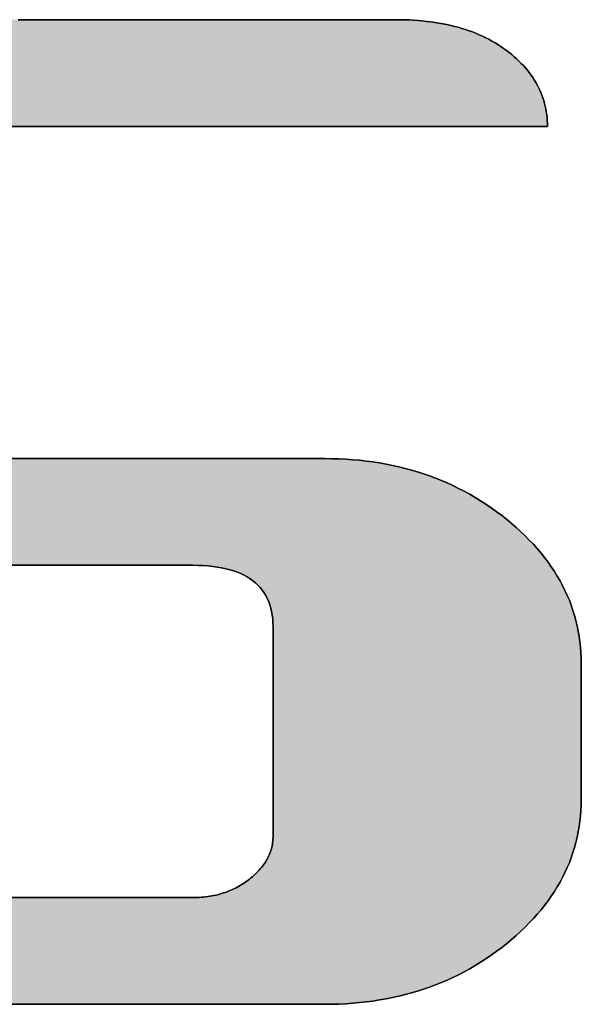
# Model space of a CAD drawing. Extents: x 81 to 1617, y 6 to 1139.
# Drawn here: x 1441 to 1450, y 1018 to 1034 of the extents above; entities that cross this region are included whole.
import ezdxf

# ---------------------------------------------------------------- set-up
doc = ezdxf.new("R2010")
doc.units = 0
doc.layers.get('0').update_dxf_attribs({"linetype": 'CONTINUOUS'})
doc.layers.add('1', color=7, linetype='CONTINUOUS')
doc.layers.add('2', color=134, linetype='CONTINUOUS')

# ---------------------------------------------------------------- blocks, each defined once
blk = doc.blocks.new('*G19')
at = {"layer": '2', "color": 134, "linetype": 'CONTINUOUS'}
for points in [[(1441.244, 1020.188), (1441.735, 1020.188), (1442.196, 1020.188), (1442.621, 1020.188), (1443.006, 1020.188), (1443.346, 1020.188), (1443.635, 1020.188), (1443.869, 1020.188), (1444.042, 1020.188), (1444.15, 1020.188), (1444.187, 1020.188), (1444.222, 1020.189), (1444.257, 1020.19), (1444.291, 1020.191), (1444.326, 1020.194), (1444.359, 1020.197), (1444.393, 1020.2), (1444.426, 1020.205), (1444.459, 1020.21), (1444.492, 1020.215), (1444.524, 1020.222), (1444.556, 1020.229), (1444.587, 1020.236), (1444.618, 1020.245), (1444.649, 1020.253), (1444.68, 1020.263), (1444.71, 1020.273), (1444.74, 1020.284), (1444.769, 1020.296), (1444.799, 1020.308), (1444.827, 1020.321), (1444.856, 1020.334), (1444.884, 1020.348), (1444.912, 1020.363), (1444.939, 1020.379), (1444.966, 1020.395), (1444.993, 1020.412), (1445.019, 1020.429), (1445.045, 1020.447), (1445.071, 1020.466), (1445.096, 1020.485), (1445.121, 1020.505), (1445.145, 1020.525), (1445.169, 1020.545), (1445.191, 1020.566), (1445.212, 1020.587), (1445.233, 1020.608), (1445.253, 1020.629), (1445.272, 1020.65), (1445.29, 1020.672), (1445.308, 1020.694), (1445.324, 1020.716), (1445.34, 1020.738), (1445.355, 1020.761), (1445.369, 1020.784), (1445.382, 1020.807), (1445.394, 1020.83), (1445.405, 1020.853), (1445.416, 1020.877), (1445.426, 1020.901), (1445.435, 1020.925), (1445.443, 1020.95), (1445.45, 1020.974), (1445.456, 1020.999), (1445.462, 1021.024), (1445.467, 1021.049), (1445.47, 1021.075), (1445.473, 1021.101), (1445.476, 1021.127), (1445.477, 1021.153), (1445.477, 1021.179), (1445.477, 1021.19), (1445.477, 1021.222), (1445.477, 1021.274), (1445.477, 1021.343), (1445.477, 1021.429), (1445.477, 1021.529), (1445.477, 1021.643), (1445.477, 1021.769), (1445.477, 1021.906), (1445.477, 1022.052), (1445.477, 1022.205), (1445.477, 1022.363), (1445.477, 1022.527), (1445.477, 1022.693), (1445.477, 1022.861), (1445.477, 1023.029), (1445.477, 1023.196), (1445.477, 1023.359), (1445.477, 1023.518), (1445.477, 1023.671), (1445.477, 1023.817), (1445.477, 1023.953), (1445.477, 1024.079), (1445.477, 1024.193), (1445.477, 1024.294), (1445.477, 1024.38), (1445.477, 1024.449), (1445.477, 1024.5), (1445.477, 1024.532), (1445.477, 1024.543), (1445.476, 1024.608), (1445.472, 1024.671), (1445.464, 1024.731), (1445.454, 1024.789), (1445.441, 1024.845), (1445.426, 1024.899), (1445.407, 1024.951), (1445.385, 1025), (1445.361, 1025.047), (1445.334, 1025.093), (1445.304, 1025.135), (1445.271, 1025.176), (1445.235, 1025.215), (1445.196, 1025.251), (1445.154, 1025.285), (1445.11, 1025.317), (1445.063, 1025.347), (1445.012, 1025.374), (1444.959, 1025.4), (1444.903, 1025.423), (1444.845, 1025.444), (1444.783, 1025.463), (1444.718, 1025.479), (1444.651, 1025.494), (1444.581, 1025.506), (1444.508, 1025.516), (1444.432, 1025.524), (1444.353, 1025.529), (1444.271, 1025.532), (1444.187, 1025.533), (1444.162, 1025.533), (1444.088, 1025.533), (1443.969, 1025.533), (1443.809, 1025.533), (1443.611, 1025.533), (1443.378, 1025.533), (1443.115, 1025.533), (1442.823, 1025.533), (1442.508, 1025.533), (1442.171, 1025.533), (1441.818, 1025.533), (1441.45, 1025.533), (1441.072, 1025.533)], [(1441.378, 1034.309), (1441.929, 1034.309), (1442.48, 1034.309), (1443.026, 1034.309), (1443.562, 1034.309), (1444.083, 1034.309), (1444.585, 1034.309), (1445.062, 1034.309), (1445.51, 1034.309), (1445.924, 1034.309), (1446.298, 1034.309), (1446.628, 1034.309), (1446.909, 1034.309), (1447.136, 1034.309), (1447.305, 1034.309), (1447.409, 1034.309), (1447.445, 1034.309), (1447.52, 1034.308), (1447.593, 1034.307), (1447.666, 1034.304), (1447.737, 1034.3), (1447.808, 1034.295), (1447.877, 1034.289), (1447.945, 1034.282), (1448.012, 1034.274), (1448.079, 1034.265), (1448.144, 1034.254), (1448.208, 1034.243), (1448.271, 1034.23), (1448.333, 1034.216), (1448.394, 1034.202), (1448.454, 1034.186), (1448.513, 1034.169), (1448.571, 1034.151), (1448.628, 1034.131), (1448.684, 1034.111), (1448.739, 1034.09), (1448.793, 1034.067), (1448.845, 1034.043), (1448.897, 1034.019), (1448.948, 1033.993), (1448.997, 1033.966), (1449.046, 1033.938), (1449.093, 1033.908), (1449.14, 1033.878), (1449.185, 1033.847), (1449.23, 1033.814), (1449.273, 1033.781), (1449.315, 1033.747), (1449.355, 1033.712), (1449.394, 1033.677), (1449.431, 1033.642), (1449.467, 1033.606), (1449.502, 1033.57), (1449.535, 1033.533), (1449.566, 1033.495), (1449.596, 1033.457), (1449.625, 1033.419), (1449.652, 1033.38), (1449.678, 1033.341), (1449.702, 1033.301), (1449.725, 1033.26), (1449.746, 1033.219), (1449.766, 1033.178), (1449.784, 1033.136), (1449.801, 1033.093), (1449.816, 1033.051), (1449.83, 1033.007), (1449.843, 1032.963), (1449.854, 1032.919), (1449.863, 1032.874), (1449.871, 1032.828), (1449.878, 1032.782), (1449.883, 1032.735), (1449.887, 1032.688), (1449.889, 1032.641), (1449.89, 1032.593), (1449.852, 1032.593), (1449.744, 1032.593), (1449.57, 1032.593), (1449.335, 1032.593), (1449.044, 1032.593), (1448.702, 1032.593), (1448.314, 1032.593), (1447.886, 1032.593), (1447.423, 1032.593), (1446.929, 1032.593), (1446.409, 1032.593), (1445.869, 1032.593), (1445.314, 1032.593), (1444.749, 1032.593), (1444.179, 1032.593), (1443.609, 1032.593), (1443.044, 1032.593), (1442.489, 1032.593), (1441.949, 1032.593), (1441.43, 1032.593), (1440.936, 1032.593)], [(1441.229, 1027.249), (1441.61, 1027.249), (1441.998, 1027.249), (1442.39, 1027.249), (1442.781, 1027.249), (1443.169, 1027.249), (1443.551, 1027.249), (1443.921, 1027.249), (1444.278, 1027.249), (1444.617, 1027.249), (1444.935, 1027.249), (1445.229, 1027.249), (1445.496, 1027.249), (1445.73, 1027.249), (1445.93, 1027.249), (1446.092, 1027.249), (1446.211, 1027.249), (1446.286, 1027.249), (1446.311, 1027.249), (1446.425, 1027.248), (1446.537, 1027.244), (1446.649, 1027.239), (1446.759, 1027.231), (1446.868, 1027.222), (1446.976, 1027.21), (1447.083, 1027.196), (1447.189, 1027.179), (1447.294, 1027.161), (1447.397, 1027.14), (1447.5, 1027.118), (1447.601, 1027.093), (1447.701, 1027.066), (1447.8, 1027.036), (1447.898, 1027.005), (1447.995, 1026.971), (1448.09, 1026.936), (1448.185, 1026.898), (1448.278, 1026.858), (1448.37, 1026.816), (1448.461, 1026.771), (1448.551, 1026.725), (1448.64, 1026.676), (1448.728, 1026.625), (1448.814, 1026.572), (1448.9, 1026.517), (1448.984, 1026.46), (1449.067, 1026.401), (1449.149, 1026.339), (1449.23, 1026.275), (1449.308, 1026.21), (1449.385, 1026.144), (1449.458, 1026.077), (1449.529, 1026.009), (1449.597, 1025.94), (1449.663, 1025.871), (1449.726, 1025.801), (1449.786, 1025.729), (1449.843, 1025.657), (1449.898, 1025.584), (1449.95, 1025.511), (1450, 1025.436), (1450.047, 1025.361), (1450.091, 1025.284), (1450.132, 1025.207), (1450.171, 1025.129), (1450.207, 1025.05), (1450.241, 1024.971), (1450.271, 1024.89), (1450.299, 1024.809), (1450.325, 1024.727), (1450.348, 1024.644), (1450.368, 1024.56), (1450.385, 1024.475), (1450.4, 1024.39), (1450.412, 1024.304), (1450.421, 1024.217), (1450.428, 1024.129), (1450.432, 1024.04), (1450.433, 1023.95), (1450.433, 1023.943), (1450.433, 1023.922), (1450.433, 1023.889), (1450.433, 1023.844), (1450.433, 1023.789), (1450.433, 1023.723), (1450.433, 1023.649), (1450.433, 1023.568), (1450.433, 1023.479), (1450.433, 1023.385), (1450.433, 1023.286), (1450.433, 1023.183), (1450.433, 1023.077), (1450.433, 1022.969), (1450.433, 1022.86), (1450.433, 1022.751), (1450.433, 1022.644), (1450.433, 1022.538), (1450.433, 1022.435), (1450.433, 1022.336), (1450.433, 1022.241), (1450.433, 1022.153), (1450.433, 1022.071), (1450.433, 1021.997), (1450.433, 1021.932), (1450.433, 1021.876), (1450.433, 1021.831), (1450.433, 1021.798), (1450.433, 1021.778), (1450.433, 1021.77), (1450.432, 1021.681), (1450.428, 1021.592), (1450.421, 1021.504), (1450.412, 1021.417), (1450.4, 1021.331), (1450.385, 1021.245), (1450.368, 1021.161), (1450.348, 1021.077), (1450.325, 1020.994), (1450.299, 1020.912), (1450.271, 1020.831), (1450.241, 1020.75), (1450.207, 1020.671), (1450.171, 1020.592), (1450.132, 1020.514), (1450.091, 1020.437), (1450.047, 1020.361), (1450, 1020.285), (1449.95, 1020.211), (1449.898, 1020.137), (1449.843, 1020.064), (1449.786, 1019.992), (1449.726, 1019.921), (1449.663, 1019.851), (1449.597, 1019.781), (1449.529, 1019.712), (1449.458, 1019.645), (1449.385, 1019.578), (1449.308, 1019.512), (1449.23, 1019.446), (1449.149, 1019.382), (1449.067, 1019.321), (1448.984, 1019.261), (1448.9, 1019.203), (1448.814, 1019.148), (1448.728, 1019.095), (1448.64, 1019.044), (1448.551, 1018.995), (1448.461, 1018.949), (1448.37, 1018.905), (1448.278, 1018.862), (1448.185, 1018.822), (1448.09, 1018.784), (1447.995, 1018.749), (1447.898, 1018.715), (1447.8, 1018.684), (1447.701, 1018.655), (1447.601, 1018.628), (1447.5, 1018.603), (1447.397, 1018.58), (1447.294, 1018.56), (1447.189, 1018.542), (1447.083, 1018.525), (1446.976, 1018.511), (1446.868, 1018.499), (1446.759, 1018.49), (1446.649, 1018.482), (1446.537, 1018.477), (1446.425, 1018.474), (1446.311, 1018.473), (1446.267, 1018.473), (1446.139, 1018.473), (1445.933, 1018.473), (1445.654, 1018.473), (1445.31, 1018.473), (1444.906, 1018.473), (1444.447, 1018.473), (1443.941, 1018.473), (1443.392, 1018.473), (1442.807, 1018.473), (1442.193, 1018.473), (1441.554, 1018.473), (1440.897, 1018.473)]]:
    blk.add_lwpolyline(points, dxfattribs=at)
blk = doc.blocks.new('*G18')
blk.add_blockref('*G19', (0, 0))

msp = doc.modelspace()

# ---------------------------------------------------------------- hatches: boundary and pattern name
at = {"layer": '1', "linetype": 'CONTINUOUS'}
msp.add_hatch(color=7, dxfattribs=at).paths.add_polyline_path([(1437.182, 1030.883), (1437.182, 1031.019), (1437.182, 1031.144), (1437.182, 1031.257), (1437.182, 1031.357), (1437.182, 1031.441), (1437.182, 1031.51), (1437.182, 1031.561), (1437.182, 1031.593), (1437.182, 1031.603), (1437.182, 1031.63), (1437.183, 1031.656), (1437.185, 1031.681), (1437.188, 1031.707), (1437.192, 1031.732), (1437.197, 1031.757), (1437.202, 1031.782), (1437.208, 1031.807), (1437.215, 1031.831), (1437.223, 1031.855), (1437.232, 1031.879), (1437.242, 1031.903), (1437.252, 1031.927), (1437.263, 1031.95), (1437.276, 1031.973), (1437.289, 1031.996), (1437.303, 1032.018), (1437.317, 1032.041), (1437.333, 1032.063), (1437.349, 1032.085), (1437.367, 1032.107), (1437.385, 1032.128), (1437.404, 1032.15), (1437.424, 1032.171), (1437.444, 1032.192), (1437.466, 1032.212), (1437.488, 1032.233), (1437.512, 1032.253), (1437.536, 1032.273), (1437.561, 1032.293), (1437.586, 1032.313), (1437.612, 1032.332), (1437.638, 1032.35), (1437.665, 1032.368), (1437.692, 1032.385), (1437.719, 1032.401), (1437.746, 1032.417), (1437.774, 1032.432), (1437.802, 1032.446), (1437.831, 1032.46), (1437.86, 1032.473), (1437.889, 1032.485), (1437.918, 1032.497), (1437.948, 1032.508), (1437.978, 1032.518), (1438.009, 1032.528), (1438.04, 1032.536), (1438.071, 1032.545), (1438.102, 1032.552), (1438.134, 1032.559), (1438.166, 1032.566), (1438.198, 1032.571), (1438.231, 1032.576), (1438.264, 1032.581), (1438.297, 1032.584), (1438.331, 1032.587), (1438.365, 1032.59), (1438.399, 1032.591), (1438.434, 1032.592), (1438.469, 1032.593), (1438.506, 1032.593), (1438.614, 1032.593), (1438.788, 1032.593), (1439.024, 1032.593), (1439.315, 1032.593), (1439.656, 1032.593), (1440.044, 1032.593), (1440.472, 1032.593), (1440.936, 1032.593), (1441.43, 1032.593), (1441.949, 1032.593), (1442.489, 1032.593), (1443.044, 1032.593), (1443.609, 1032.593), (1444.179, 1032.593), (1444.749, 1032.593), (1445.314, 1032.593), (1445.869, 1032.593), (1446.409, 1032.593), (1446.929, 1032.593), (1447.423, 1032.593), (1447.886, 1032.593), (1448.314, 1032.593), (1448.702, 1032.593), (1449.044, 1032.593), (1449.335, 1032.593), (1449.57, 1032.593), (1449.744, 1032.593), (1449.852, 1032.593), (1449.89, 1032.593), (1449.889, 1032.641), (1449.887, 1032.688), (1449.883, 1032.735), (1449.878, 1032.782), (1449.871, 1032.828), (1449.863, 1032.874), (1449.854, 1032.919), (1449.843, 1032.963), (1449.83, 1033.007), (1449.816, 1033.051), (1449.801, 1033.093), (1449.784, 1033.136), (1449.766, 1033.178), (1449.746, 1033.219), (1449.725, 1033.26), (1449.702, 1033.301), (1449.678, 1033.341), (1449.652, 1033.38), (1449.625, 1033.419), (1449.596, 1033.457), (1449.566, 1033.495), (1449.535, 1033.533), (1449.502, 1033.57), (1449.467, 1033.606), (1449.431, 1033.642), (1449.394, 1033.677), (1449.355, 1033.712), (1449.315, 1033.747), (1449.273, 1033.781), (1449.23, 1033.814), (1449.185, 1033.847), (1449.14, 1033.878), (1449.093, 1033.908), (1449.046, 1033.938), (1448.997, 1033.966), (1448.948, 1033.993), (1448.897, 1034.019), (1448.845, 1034.043), (1448.793, 1034.067), (1448.739, 1034.09), (1448.684, 1034.111), (1448.628, 1034.131), (1448.571, 1034.151), (1448.513, 1034.169), (1448.454, 1034.186), (1448.394, 1034.202), (1448.333, 1034.216), (1448.271, 1034.23), (1448.208, 1034.243), (1448.144, 1034.254), (1448.079, 1034.265), (1448.012, 1034.274), (1447.945, 1034.282), (1447.877, 1034.289), (1447.808, 1034.295), (1447.737, 1034.3), (1447.666, 1034.304), (1447.593, 1034.307), (1447.52, 1034.308), (1447.445, 1034.309), (1447.409, 1034.309), (1447.305, 1034.309), (1447.136, 1034.309), (1446.909, 1034.309), (1446.628, 1034.309), (1446.298, 1034.309), (1445.924, 1034.309), (1445.51, 1034.309), (1445.062, 1034.309), (1444.585, 1034.309), (1444.083, 1034.309), (1443.562, 1034.309), (1443.026, 1034.309), (1442.48, 1034.309), (1441.929, 1034.309), (1441.378, 1034.309), (1440.832, 1034.309), (1440.296, 1034.309), (1439.774, 1034.309), (1439.273, 1034.309), (1438.795, 1034.309), (1438.348, 1034.309), (1437.934, 1034.309), (1437.56, 1034.309), (1437.229, 1034.309), (1436.948, 1034.309), (1436.721, 1034.309), (1436.553, 1034.309), (1436.448, 1034.309), (1436.412, 1034.309), (1436.299, 1034.308), (1436.186, 1034.305), (1436.075, 1034.299), (1435.965, 1034.292), (1435.856, 1034.282), (1435.748, 1034.27), (1435.641, 1034.256), (1435.536, 1034.24), (1435.431, 1034.221), (1435.328, 1034.201), (1435.225, 1034.178), (1435.124, 1034.153), (1435.024, 1034.126), (1434.925, 1034.097), (1434.827, 1034.066), (1434.73, 1034.032), (1434.635, 1033.997), (1434.54, 1033.959), (1434.446, 1033.919), (1434.354, 1033.877), (1434.263, 1033.832), (1434.173, 1033.786), (1434.084, 1033.737), (1433.996, 1033.686), (1433.909, 1033.633), (1433.823, 1033.578), (1433.738, 1033.521), (1433.655, 1033.462), (1433.573, 1033.4), (1433.491, 1033.336), (1433.412, 1033.271), (1433.336, 1033.204), (1433.263, 1033.137), (1433.192, 1033.069), (1433.124, 1033.001), (1433.059, 1032.931), (1432.996, 1032.86), (1432.936, 1032.789), (1432.878, 1032.717), (1432.824, 1032.644), (1432.772, 1032.57), (1432.722, 1032.496), (1432.676, 1032.42), (1432.632, 1032.344), (1432.591, 1032.267), (1432.552, 1032.189), (1432.516, 1032.11), (1432.483, 1032.03), (1432.452, 1031.95), (1432.424, 1031.868), (1432.399, 1031.786), (1432.376, 1031.703), (1432.356, 1031.619), (1432.339, 1031.535), (1432.324, 1031.449), (1432.312, 1031.363), (1432.303, 1031.275), (1432.296, 1031.187), (1432.292, 1031.098), (1432.291, 1031.009), (1432.291, 1031.002), (1432.291, 1030.981), (1432.291, 1030.948), (1432.291, 1030.903), (1432.291, 1030.847), (1432.291, 1030.782), (1432.291, 1030.708), (1432.291, 1030.627), (1432.291, 1030.538), (1432.291, 1030.444), (1432.291, 1030.345), (1432.291, 1030.242), (1432.291, 1030.136), (1432.291, 1030.029), (1432.291, 1029.92), (1432.291, 1029.811), (1432.291, 1029.704), (1432.291, 1029.598), (1432.291, 1029.495), (1432.291, 1029.396), (1432.291, 1029.302), (1432.291, 1029.213), (1432.291, 1029.132), (1432.291, 1029.058), (1432.291, 1028.993), (1432.291, 1028.937), (1432.291, 1028.892), (1432.291, 1028.859), (1432.291, 1028.838), (1432.291, 1028.831), (1432.292, 1028.741), (1432.296, 1028.652), (1432.303, 1028.564), (1432.312, 1028.477), (1432.324, 1028.39), (1432.339, 1028.305), (1432.356, 1028.22), (1432.376, 1028.136), (1432.399, 1028.053), (1432.424, 1027.971), (1432.452, 1027.89), (1432.483, 1027.809), (1432.516, 1027.73), (1432.552, 1027.651), (1432.591, 1027.573), (1432.632, 1027.496), (1432.676, 1027.42), (1432.722, 1027.345), (1432.772, 1027.27), (1432.824, 1027.196), (1432.878, 1027.124), (1432.936, 1027.052), (1432.996, 1026.98), (1433.059, 1026.91), (1433.124, 1026.841), (1433.192, 1026.772), (1433.263, 1026.704), (1433.336, 1026.637), (1433.412, 1026.571), (1433.491, 1026.506), (1433.573, 1026.442), (1433.655, 1026.38), (1433.738, 1026.321), (1433.823, 1026.263), (1433.909, 1026.208), (1433.996, 1026.155), (1434.084, 1026.104), (1434.173, 1026.055), (1434.263, 1026.009), (1434.354, 1025.965), (1434.446, 1025.923), (1434.54, 1025.883), (1434.635, 1025.845), (1434.73, 1025.809), (1434.827, 1025.776), (1434.925, 1025.745), (1435.024, 1025.715), (1435.124, 1025.688), (1435.225, 1025.664), (1435.328, 1025.641), (1435.431, 1025.621), (1435.536, 1025.602), (1435.641, 1025.586), (1435.748, 1025.572), (1435.856, 1025.56), (1435.965, 1025.551), (1436.075, 1025.543), (1436.186, 1025.538), (1436.299, 1025.535), (1436.412, 1025.533), (1436.438, 1025.533), (1436.511, 1025.533), (1436.63, 1025.533), (1436.79, 1025.533), (1436.988, 1025.533), (1437.221, 1025.533), (1437.485, 1025.533), (1437.776, 1025.533), (1438.092, 1025.533), (1438.428, 1025.533), (1438.781, 1025.533), (1439.149, 1025.533), (1439.527, 1025.533), (1439.911, 1025.533), (1440.3, 1025.533), (1440.688, 1025.533), (1441.072, 1025.533), (1441.45, 1025.533), (1441.818, 1025.533), (1442.171, 1025.533), (1442.508, 1025.533), (1442.823, 1025.533), (1443.115, 1025.533), (1443.378, 1025.533), (1443.611, 1025.533), (1443.809, 1025.533), (1443.969, 1025.533), (1444.088, 1025.533), (1444.162, 1025.533), (1444.187, 1025.533), (1444.271, 1025.532), (1444.353, 1025.529), (1444.432, 1025.524), (1444.508, 1025.516), (1444.581, 1025.506), (1444.651, 1025.494), (1444.718, 1025.479), (1444.783, 1025.463), (1444.845, 1025.444), (1444.903, 1025.423), (1444.959, 1025.4), (1445.012, 1025.374), (1445.063, 1025.347), (1445.11, 1025.317), (1445.154, 1025.285), (1445.196, 1025.251), (1445.235, 1025.215), (1445.271, 1025.176), (1445.304, 1025.135), (1445.334, 1025.093), (1445.361, 1025.047), (1445.385, 1025), (1445.407, 1024.951), (1445.426, 1024.899), (1445.441, 1024.845), (1445.454, 1024.789), (1445.464, 1024.731), (1445.472, 1024.671), (1445.476, 1024.608), (1445.477, 1024.543), (1445.477, 1024.532), (1445.477, 1024.5), (1445.477, 1024.449), (1445.477, 1024.38), (1445.477, 1024.294), (1445.477, 1024.193), (1445.477, 1024.079), (1445.477, 1023.953), (1445.477, 1023.817), (1445.477, 1023.671), (1445.477, 1023.518), (1445.477, 1023.359), (1445.477, 1023.196), (1445.477, 1023.029), (1445.477, 1022.861), (1445.477, 1022.693), (1445.477, 1022.527), (1445.477, 1022.363), (1445.477, 1022.205), (1445.477, 1022.052), (1445.477, 1021.906), (1445.477, 1021.769), (1445.477, 1021.643), (1445.477, 1021.529), (1445.477, 1021.429), (1445.477, 1021.343), (1445.477, 1021.274), (1445.477, 1021.222), (1445.477, 1021.19), (1445.477, 1021.179), (1445.477, 1021.153), (1445.476, 1021.127), (1445.473, 1021.101), (1445.47, 1021.075), (1445.467, 1021.049), (1445.462, 1021.024), (1445.456, 1020.999), (1445.45, 1020.974), (1445.443, 1020.95), (1445.435, 1020.925), (1445.426, 1020.901), (1445.416, 1020.877), (1445.405, 1020.853), (1445.394, 1020.83), (1445.382, 1020.807), (1445.369, 1020.784), (1445.355, 1020.761), (1445.34, 1020.738), (1445.324, 1020.716), (1445.308, 1020.694), (1445.29, 1020.672), (1445.272, 1020.65), (1445.253, 1020.629), (1445.233, 1020.608), (1445.212, 1020.587), (1445.191, 1020.566), (1445.169, 1020.545), (1445.145, 1020.525), (1445.121, 1020.505), (1445.096, 1020.485), (1445.071, 1020.466), (1445.045, 1020.447), (1445.019, 1020.429), (1444.993, 1020.412), (1444.966, 1020.395), (1444.939, 1020.379), (1444.912, 1020.363), (1444.884, 1020.348), (1444.856, 1020.334), (1444.827, 1020.321), (1444.799, 1020.308), (1444.769, 1020.296), (1444.74, 1020.284), (1444.71, 1020.273), (1444.68, 1020.263), (1444.649, 1020.253), (1444.618, 1020.245), (1444.587, 1020.236), (1444.556, 1020.229), (1444.524, 1020.222), (1444.492, 1020.215), (1444.459, 1020.21), (1444.426, 1020.205), (1444.393, 1020.2), (1444.359, 1020.197), (1444.326, 1020.194), (1444.291, 1020.191), (1444.257, 1020.19), (1444.222, 1020.189), (1444.187, 1020.188), (1444.15, 1020.188), (1444.042, 1020.188), (1443.869, 1020.188), (1443.635, 1020.188), (1443.346, 1020.188), (1443.006, 1020.188), (1442.621, 1020.188), (1442.196, 1020.188), (1441.735, 1020.188), (1441.244, 1020.188), (1440.728, 1020.188), (1440.191, 1020.188), (1439.639, 1020.188), (1439.078, 1020.188), (1438.511, 1020.188), (1437.944, 1020.188), (1437.383, 1020.188), (1436.831, 1020.188), (1436.294, 1020.188), (1435.778, 1020.188), (1435.287, 1020.188), (1434.826, 1020.188), (1434.401, 1020.188), (1434.016, 1020.188), (1433.676, 1020.188), (1433.387, 1020.188), (1433.153, 1020.188), (1432.98, 1020.188), (1432.872, 1020.188), (1432.835, 1020.188), (1432.835, 1020.183), (1432.835, 1020.167), (1432.834, 1020.14), (1432.833, 1020.105), (1432.832, 1020.061), (1432.831, 1020.01), (1432.83, 1019.952), (1432.828, 1019.887), (1432.827, 1019.818), (1432.825, 1019.744), (1432.823, 1019.666), (1432.822, 1019.584), (1432.82, 1019.501), (1432.818, 1019.416), (1432.816, 1019.331), (1432.814, 1019.245), (1432.812, 1019.16), (1432.81, 1019.077), (1432.808, 1018.995), (1432.807, 1018.917), (1432.805, 1018.843), (1432.803, 1018.774), (1432.802, 1018.709), (1432.801, 1018.651), (1432.8, 1018.6), (1432.799, 1018.556), (1432.798, 1018.521), (1432.797, 1018.494), (1432.797, 1018.478), (1432.797, 1018.473), (1432.841, 1018.473), (1432.969, 1018.473), (1433.175, 1018.473), (1433.453, 1018.473), (1433.798, 1018.473), (1434.202, 1018.473), (1434.661, 1018.473), (1435.167, 1018.473), (1435.716, 1018.473), (1436.3, 1018.473), (1436.915, 1018.473), (1437.554, 1018.473), (1438.21, 1018.473), (1438.879, 1018.473), (1439.554, 1018.473), (1440.229, 1018.473), (1440.897, 1018.473), (1441.554, 1018.473), (1442.193, 1018.473), (1442.807, 1018.473), (1443.392, 1018.473), (1443.941, 1018.473), (1444.447, 1018.473), (1444.906, 1018.473), (1445.31, 1018.473), (1445.654, 1018.473), (1445.933, 1018.473), (1446.139, 1018.473), (1446.267, 1018.473), (1446.311, 1018.473), (1446.425, 1018.474), (1446.537, 1018.477), (1446.649, 1018.482), (1446.759, 1018.49), (1446.868, 1018.499), (1446.976, 1018.511), (1447.083, 1018.525), (1447.189, 1018.542), (1447.294, 1018.56), (1447.397, 1018.58), (1447.5, 1018.603), (1447.601, 1018.628), (1447.701, 1018.655), (1447.8, 1018.684), (1447.898, 1018.715), (1447.995, 1018.749), (1448.09, 1018.784), (1448.185, 1018.822), (1448.278, 1018.862), (1448.37, 1018.905), (1448.461, 1018.949), (1448.551, 1018.995), (1448.64, 1019.044), (1448.728, 1019.095), (1448.814, 1019.148), (1448.9, 1019.203), (1448.984, 1019.261), (1449.067, 1019.321), (1449.149, 1019.382), (1449.23, 1019.446), (1449.308, 1019.512), (1449.385, 1019.578), (1449.458, 1019.645), (1449.529, 1019.712), (1449.597, 1019.781), (1449.663, 1019.851), (1449.726, 1019.921), (1449.786, 1019.992), (1449.843, 1020.064), (1449.898, 1020.137), (1449.95, 1020.211), (1450, 1020.285), (1450.047, 1020.361), (1450.091, 1020.437), (1450.132, 1020.514), (1450.171, 1020.592), (1450.207, 1020.671), (1450.241, 1020.75), (1450.271, 1020.831), (1450.299, 1020.912), (1450.325, 1020.994), (1450.348, 1021.077), (1450.368, 1021.161), (1450.385, 1021.245), (1450.4, 1021.331), (1450.412, 1021.417), (1450.421, 1021.504), (1450.428, 1021.592), (1450.432, 1021.681), (1450.433, 1021.77), (1450.433, 1021.778), (1450.433, 1021.798), (1450.433, 1021.831), (1450.433, 1021.876), (1450.433, 1021.932), (1450.433, 1021.997), (1450.433, 1022.071), (1450.433, 1022.153), (1450.433, 1022.241), (1450.433, 1022.336), (1450.433, 1022.435), (1450.433, 1022.538), (1450.433, 1022.644), (1450.433, 1022.751), (1450.433, 1022.86), (1450.433, 1022.969), (1450.433, 1023.077), (1450.433, 1023.183), (1450.433, 1023.286), (1450.433, 1023.385), (1450.433, 1023.479), (1450.433, 1023.568), (1450.433, 1023.649), (1450.433, 1023.723), (1450.433, 1023.789), (1450.433, 1023.844), (1450.433, 1023.889), (1450.433, 1023.922), (1450.433, 1023.943), (1450.433, 1023.95), (1450.432, 1024.04), (1450.428, 1024.129), (1450.421, 1024.217), (1450.412, 1024.304), (1450.4, 1024.39), (1450.385, 1024.475), (1450.368, 1024.56), (1450.348, 1024.644), (1450.325, 1024.727), (1450.299, 1024.809), (1450.271, 1024.89), (1450.241, 1024.971), (1450.207, 1025.05), (1450.171, 1025.129), (1450.132, 1025.207), (1450.091, 1025.284), (1450.047, 1025.361), (1450, 1025.436), (1449.95, 1025.511), (1449.898, 1025.584), (1449.843, 1025.657), (1449.786, 1025.729), (1449.726, 1025.801), (1449.663, 1025.871), (1449.597, 1025.94), (1449.529, 1026.009), (1449.458, 1026.077), (1449.385, 1026.144), (1449.308, 1026.21), (1449.23, 1026.275), (1449.149, 1026.339), (1449.067, 1026.401), (1448.984, 1026.46), (1448.9, 1026.517), (1448.814, 1026.572), (1448.728, 1026.625), (1448.64, 1026.676), (1448.551, 1026.725), (1448.461, 1026.771), (1448.37, 1026.816), (1448.278, 1026.858), (1448.185, 1026.898), (1448.09, 1026.936), (1447.995, 1026.971), (1447.898, 1027.005), (1447.8, 1027.036), (1447.701, 1027.066), (1447.601, 1027.093), (1447.5, 1027.118), (1447.397, 1027.14), (1447.294, 1027.161), (1447.189, 1027.179), (1447.083, 1027.196), (1446.976, 1027.21), (1446.868, 1027.222), (1446.759, 1027.231), (1446.649, 1027.239), (1446.537, 1027.244), (1446.425, 1027.248), (1446.311, 1027.249), (1446.286, 1027.249), (1446.211, 1027.249), (1446.092, 1027.249), (1445.93, 1027.249), (1445.73, 1027.249), (1445.496, 1027.249), (1445.229, 1027.249), (1444.935, 1027.249), (1444.617, 1027.249), (1444.278, 1027.249), (1443.921, 1027.249), (1443.551, 1027.249), (1443.169, 1027.249), (1442.781, 1027.249), (1442.39, 1027.249), (1441.998, 1027.249), (1441.61, 1027.249), (1441.229, 1027.249), (1440.859, 1027.249), (1440.502, 1027.249), (1440.163, 1027.249), (1439.844, 1027.249), (1439.55, 1027.249), (1439.284, 1027.249), (1439.049, 1027.249), (1438.85, 1027.249), (1438.688, 1027.249), (1438.568, 1027.249), (1438.494, 1027.249), (1438.469, 1027.249), (1438.384, 1027.25), (1438.303, 1027.253), (1438.224, 1027.259), (1438.149, 1027.267), (1438.076, 1027.277), (1438.006, 1027.29), (1437.939, 1027.304), (1437.874, 1027.321), (1437.813, 1027.341), (1437.754, 1027.362), (1437.699, 1027.386), (1437.646, 1027.412), (1437.596, 1027.441), (1437.548, 1027.471), (1437.504, 1027.504), (1437.462, 1027.539), (1437.424, 1027.577), (1437.388, 1027.616), (1437.355, 1027.658), (1437.325, 1027.703), (1437.298, 1027.749), (1437.273, 1027.798), (1437.252, 1027.849), (1437.233, 1027.902), (1437.217, 1027.958), (1437.205, 1028.016), (1437.194, 1028.076), (1437.187, 1028.139), (1437.183, 1028.203), (1437.182, 1028.27), (1437.182, 1028.281), (1437.182, 1028.313), (1437.182, 1028.364), (1437.182, 1028.432), (1437.182, 1028.517), (1437.182, 1028.617), (1437.182, 1028.73), (1437.182, 1028.855), (1437.182, 1028.99), (1437.182, 1029.134), (1437.182, 1029.286), (1437.182, 1029.444), (1437.182, 1029.605), (1437.182, 1029.77), (1437.182, 1029.937), (1437.182, 1030.103), (1437.182, 1030.268), (1437.182, 1030.43), (1437.182, 1030.588), (1437.182, 1030.739)], flags=0)

# ---------------------------------------------------------------- linework, layer by layer
at = {"layer": '1', "color": 7, "linetype": 'CONTINUOUS'}
for p, q in [((1441.929, 1034.309), (1441.378, 1034.309)), ((1442.48, 1034.309), (1441.929, 1034.309)), ((1443.026, 1034.309), (1442.48, 1034.309)), ((1443.562, 1034.309), (1443.026, 1034.309)), ((1444.083, 1034.309), (1443.562, 1034.309)), ((1444.585, 1034.309), (1444.083, 1034.309)), ((1445.062, 1034.309), (1444.585, 1034.309)), ((1445.51, 1034.309), (1445.062, 1034.309)), ((1445.924, 1034.309), (1445.51, 1034.309)), ((1446.298, 1034.309), (1445.924, 1034.309)), ((1446.628, 1034.309), (1446.298, 1034.309)), ((1446.909, 1034.309), (1446.628, 1034.309)), ((1447.136, 1034.309), (1446.909, 1034.309)), ((1447.305, 1034.309), (1447.136, 1034.309)), ((1447.409, 1034.309), (1447.305, 1034.309)), ((1447.445, 1034.309), (1447.409, 1034.309)), ((1447.52, 1034.308), (1447.445, 1034.309)), ((1447.593, 1034.307), (1447.52, 1034.308)), ((1447.666, 1034.304), (1447.593, 1034.307)), ((1447.737, 1034.3), (1447.666, 1034.304)), ((1447.808, 1034.295), (1447.737, 1034.3)), ((1447.877, 1034.289), (1447.808, 1034.295)), ((1447.945, 1034.282), (1447.877, 1034.289)), ((1448.012, 1034.274), (1447.945, 1034.282)), ((1448.079, 1034.265), (1448.012, 1034.274)), ((1448.144, 1034.254), (1448.079, 1034.265)), ((1448.208, 1034.243), (1448.144, 1034.254)), ((1448.271, 1034.23), (1448.208, 1034.243)), ((1448.333, 1034.216), (1448.271, 1034.23)), ((1448.394, 1034.202), (1448.333, 1034.216)), ((1448.454, 1034.186), (1448.394, 1034.202)), ((1448.513, 1034.169), (1448.454, 1034.186)), ((1448.571, 1034.151), (1448.513, 1034.169)), ((1448.628, 1034.131), (1448.571, 1034.151)), ((1448.684, 1034.111), (1448.628, 1034.131)), ((1448.739, 1034.09), (1448.684, 1034.111)), ((1448.793, 1034.067), (1448.739, 1034.09)), ((1448.845, 1034.043), (1448.793, 1034.067)), ((1448.897, 1034.019), (1448.845, 1034.043)), ((1448.948, 1033.993), (1448.897, 1034.019)), ((1448.997, 1033.966), (1448.948, 1033.993)), ((1449.046, 1033.938), (1448.997, 1033.966)), ((1449.093, 1033.908), (1449.046, 1033.938)), ((1449.14, 1033.878), (1449.093, 1033.908)), ((1449.185, 1033.847), (1449.14, 1033.878)), ((1449.23, 1033.814), (1449.185, 1033.847)), ((1449.273, 1033.781), (1449.23, 1033.814)), ((1449.315, 1033.747), (1449.273, 1033.781)), ((1449.355, 1033.712), (1449.315, 1033.747)), ((1449.394, 1033.677), (1449.355, 1033.712)), ((1449.431, 1033.642), (1449.394, 1033.677)), ((1449.467, 1033.606), (1449.431, 1033.642)), ((1449.502, 1033.57), (1449.467, 1033.606)), ((1449.535, 1033.533), (1449.502, 1033.57)), ((1449.566, 1033.495), (1449.535, 1033.533)), ((1449.596, 1033.457), (1449.566, 1033.495)), ((1449.625, 1033.419), (1449.596, 1033.457)), ((1449.652, 1033.38), (1449.625, 1033.419)), ((1449.678, 1033.341), (1449.652, 1033.38)), ((1449.702, 1033.301), (1449.678, 1033.341)), ((1449.725, 1033.26), (1449.702, 1033.301)), ((1449.746, 1033.219), (1449.725, 1033.26)), ((1449.766, 1033.178), (1449.746, 1033.219)), ((1449.784, 1033.136), (1449.766, 1033.178)), ((1449.801, 1033.093), (1449.784, 1033.136)), ((1449.816, 1033.051), (1449.801, 1033.093)), ((1449.83, 1033.007), (1449.816, 1033.051)), ((1449.843, 1032.963), (1449.83, 1033.007)), ((1449.854, 1032.919), (1449.843, 1032.963)), ((1449.863, 1032.874), (1449.854, 1032.919)), ((1449.871, 1032.828), (1449.863, 1032.874)), ((1449.878, 1032.782), (1449.871, 1032.828)), ((1449.883, 1032.735), (1449.878, 1032.782)), ((1449.887, 1032.688), (1449.883, 1032.735)), ((1449.889, 1032.641), (1449.887, 1032.688)), ((1440.936, 1032.593), (1441.43, 1032.593)), ((1441.43, 1032.593), (1441.949, 1032.593)), ((1441.949, 1032.593), (1442.489, 1032.593)), ((1442.489, 1032.593), (1443.044, 1032.593)), ((1443.044, 1032.593), (1443.609, 1032.593)), ((1443.609, 1032.593), (1444.179, 1032.593)), ((1444.179, 1032.593), (1444.749, 1032.593)), ((1444.749, 1032.593), (1445.314, 1032.593)), ((1445.314, 1032.593), (1445.869, 1032.593)), ((1445.869, 1032.593), (1446.409, 1032.593)), ((1446.409, 1032.593), (1446.929, 1032.593)), ((1446.929, 1032.593), (1447.423, 1032.593)), ((1447.423, 1032.593), (1447.886, 1032.593)), ((1447.886, 1032.593), (1448.314, 1032.593)), ((1448.314, 1032.593), (1448.702, 1032.593)), ((1448.702, 1032.593), (1449.044, 1032.593)), ((1449.044, 1032.593), (1449.335, 1032.593)), ((1449.335, 1032.593), (1449.57, 1032.593)), ((1449.57, 1032.593), (1449.744, 1032.593)), ((1449.744, 1032.593), (1449.852, 1032.593)), ((1449.852, 1032.593), (1449.89, 1032.593)), ((1449.89, 1032.593), (1449.889, 1032.641)), ((1441.61, 1027.249), (1441.229, 1027.249)), ((1441.998, 1027.249), (1441.61, 1027.249)), ((1442.39, 1027.249), (1441.998, 1027.249)), ((1442.781, 1027.249), (1442.39, 1027.249)), ((1443.169, 1027.249), (1442.781, 1027.249)), ((1443.551, 1027.249), (1443.169, 1027.249)), ((1443.921, 1027.249), (1443.551, 1027.249)), ((1444.278, 1027.249), (1443.921, 1027.249)), ((1444.617, 1027.249), (1444.278, 1027.249)), ((1444.935, 1027.249), (1444.617, 1027.249)), ((1445.229, 1027.249), (1444.935, 1027.249)), ((1445.496, 1027.249), (1445.229, 1027.249)), ((1445.73, 1027.249), (1445.496, 1027.249)), ((1445.93, 1027.249), (1445.73, 1027.249)), ((1446.092, 1027.249), (1445.93, 1027.249)), ((1446.211, 1027.249), (1446.092, 1027.249)), ((1446.286, 1027.249), (1446.211, 1027.249)), ((1446.311, 1027.249), (1446.286, 1027.249)), ((1446.425, 1027.248), (1446.311, 1027.249)), ((1446.537, 1027.244), (1446.425, 1027.248)), ((1446.649, 1027.239), (1446.537, 1027.244)), ((1446.759, 1027.231), (1446.649, 1027.239)), ((1446.868, 1027.222), (1446.759, 1027.231)), ((1446.976, 1027.21), (1446.868, 1027.222)), ((1447.083, 1027.196), (1446.976, 1027.21)), ((1447.189, 1027.179), (1447.083, 1027.196)), ((1447.294, 1027.161), (1447.189, 1027.179)), ((1447.397, 1027.14), (1447.294, 1027.161)), ((1447.5, 1027.118), (1447.397, 1027.14)), ((1447.601, 1027.093), (1447.5, 1027.118)), ((1447.701, 1027.066), (1447.601, 1027.093)), ((1447.8, 1027.036), (1447.701, 1027.066)), ((1447.898, 1027.005), (1447.8, 1027.036)), ((1447.995, 1026.971), (1447.898, 1027.005)), ((1448.09, 1026.936), (1447.995, 1026.971)), ((1448.185, 1026.898), (1448.09, 1026.936)), ((1448.278, 1026.858), (1448.185, 1026.898)), ((1448.37, 1026.816), (1448.278, 1026.858)), ((1448.461, 1026.771), (1448.37, 1026.816)), ((1448.551, 1026.725), (1448.461, 1026.771)), ((1448.64, 1026.676), (1448.551, 1026.725)), ((1448.728, 1026.625), (1448.64, 1026.676)), ((1448.814, 1026.572), (1448.728, 1026.625)), ((1448.9, 1026.517), (1448.814, 1026.572)), ((1448.984, 1026.46), (1448.9, 1026.517)), ((1449.067, 1026.401), (1448.984, 1026.46)), ((1449.149, 1026.339), (1449.067, 1026.401)), ((1449.23, 1026.275), (1449.149, 1026.339)), ((1449.308, 1026.21), (1449.23, 1026.275)), ((1449.385, 1026.144), (1449.308, 1026.21)), ((1449.458, 1026.077), (1449.385, 1026.144)), ((1449.529, 1026.009), (1449.458, 1026.077)), ((1449.597, 1025.94), (1449.529, 1026.009)), ((1449.663, 1025.871), (1449.597, 1025.94)), ((1449.726, 1025.801), (1449.663, 1025.871)), ((1449.786, 1025.729), (1449.726, 1025.801)), ((1449.843, 1025.657), (1449.786, 1025.729)), ((1449.898, 1025.584), (1449.843, 1025.657)), ((1449.95, 1025.511), (1449.898, 1025.584)), ((1441.072, 1025.533), (1441.45, 1025.533)), ((1441.45, 1025.533), (1441.818, 1025.533)), ((1441.818, 1025.533), (1442.171, 1025.533)), ((1442.171, 1025.533), (1442.508, 1025.533)), ((1442.508, 1025.533), (1442.823, 1025.533)), ((1442.823, 1025.533), (1443.115, 1025.533)), ((1443.115, 1025.533), (1443.378, 1025.533)), ((1443.378, 1025.533), (1443.611, 1025.533)), ((1443.611, 1025.533), (1443.809, 1025.533)), ((1443.809, 1025.533), (1443.969, 1025.533)), ((1443.969, 1025.533), (1444.088, 1025.533)), ((1444.088, 1025.533), (1444.162, 1025.533)), ((1444.162, 1025.533), (1444.187, 1025.533)), ((1444.187, 1025.533), (1444.271, 1025.532)), ((1444.271, 1025.532), (1444.353, 1025.529)), ((1444.353, 1025.529), (1444.432, 1025.524)), ((1444.432, 1025.524), (1444.508, 1025.516)), ((1444.508, 1025.516), (1444.581, 1025.506)), ((1444.581, 1025.506), (1444.651, 1025.494)), ((1444.651, 1025.494), (1444.718, 1025.479)), ((1444.718, 1025.479), (1444.783, 1025.463)), ((1444.783, 1025.463), (1444.845, 1025.444)), ((1444.845, 1025.444), (1444.903, 1025.423)), ((1444.903, 1025.423), (1444.959, 1025.4)), ((1444.959, 1025.4), (1445.012, 1025.374)), ((1450, 1025.436), (1449.95, 1025.511)), ((1450.047, 1025.361), (1450, 1025.436)), ((1445.012, 1025.374), (1445.063, 1025.347)), ((1445.063, 1025.347), (1445.11, 1025.317)), ((1445.11, 1025.317), (1445.154, 1025.285)), ((1445.154, 1025.285), (1445.196, 1025.251)), ((1445.196, 1025.251), (1445.235, 1025.215)), ((1450.091, 1025.284), (1450.047, 1025.361)), ((1450.132, 1025.207), (1450.091, 1025.284)), ((1445.235, 1025.215), (1445.271, 1025.176)), ((1445.271, 1025.176), (1445.304, 1025.135)), ((1445.304, 1025.135), (1445.334, 1025.093)), ((1445.334, 1025.093), (1445.361, 1025.047)), ((1450.171, 1025.129), (1450.132, 1025.207)), ((1450.207, 1025.05), (1450.171, 1025.129)), ((1445.361, 1025.047), (1445.385, 1025)), ((1445.385, 1025), (1445.407, 1024.951)), ((1445.407, 1024.951), (1445.426, 1024.899)), ((1450.241, 1024.971), (1450.207, 1025.05)), ((1450.271, 1024.89), (1450.241, 1024.971)), ((1445.426, 1024.899), (1445.441, 1024.845)), ((1445.441, 1024.845), (1445.454, 1024.789)), ((1445.454, 1024.789), (1445.464, 1024.731)), ((1450.299, 1024.809), (1450.271, 1024.89)), ((1450.325, 1024.727), (1450.299, 1024.809)), ((1445.464, 1024.731), (1445.472, 1024.671)), ((1445.472, 1024.671), (1445.476, 1024.608)), ((1445.476, 1024.608), (1445.477, 1024.543)), ((1450.348, 1024.644), (1450.325, 1024.727)), ((1450.368, 1024.56), (1450.348, 1024.644)), ((1445.477, 1024.543), (1445.477, 1024.532)), ((1445.477, 1024.532), (1445.477, 1024.5)), ((1445.477, 1024.5), (1445.477, 1024.449)), ((1445.477, 1024.449), (1445.477, 1024.38)), ((1450.385, 1024.475), (1450.368, 1024.56)), ((1450.4, 1024.39), (1450.385, 1024.475)), ((1445.477, 1024.38), (1445.477, 1024.294)), ((1445.477, 1024.294), (1445.477, 1024.193)), ((1450.412, 1024.304), (1450.4, 1024.39)), ((1450.421, 1024.217), (1450.412, 1024.304)), ((1445.477, 1024.193), (1445.477, 1024.079)), ((1450.428, 1024.129), (1450.421, 1024.217)), ((1445.477, 1024.079), (1445.477, 1023.953)), ((1450.432, 1024.04), (1450.428, 1024.129)), ((1450.433, 1023.95), (1450.432, 1024.04)), ((1445.477, 1023.953), (1445.477, 1023.817)), ((1445.477, 1023.817), (1445.477, 1023.671)), ((1450.433, 1023.943), (1450.433, 1023.95)), ((1450.433, 1023.922), (1450.433, 1023.943)), ((1450.433, 1023.889), (1450.433, 1023.922)), ((1450.433, 1023.844), (1450.433, 1023.889)), ((1450.433, 1023.789), (1450.433, 1023.844)), ((1445.477, 1023.671), (1445.477, 1023.518)), ((1450.433, 1023.723), (1450.433, 1023.789)), ((1450.433, 1023.649), (1450.433, 1023.723)), ((1445.477, 1023.518), (1445.477, 1023.359)), ((1450.433, 1023.568), (1450.433, 1023.649)), ((1450.433, 1023.479), (1450.433, 1023.568)), ((1445.477, 1023.359), (1445.477, 1023.196)), ((1450.433, 1023.385), (1450.433, 1023.479)), ((1450.433, 1023.286), (1450.433, 1023.385)), ((1445.477, 1023.196), (1445.477, 1023.029)), ((1450.433, 1023.183), (1450.433, 1023.286)), ((1450.433, 1023.077), (1450.433, 1023.183)), ((1445.477, 1023.029), (1445.477, 1022.861)), ((1450.433, 1022.969), (1450.433, 1023.077)), ((1450.433, 1022.86), (1450.433, 1022.969)), ((1445.477, 1022.861), (1445.477, 1022.693)), ((1450.433, 1022.751), (1450.433, 1022.86)), ((1450.433, 1022.644), (1450.433, 1022.751)), ((1445.477, 1022.693), (1445.477, 1022.527)), ((1450.433, 1022.538), (1450.433, 1022.644)), ((1445.477, 1022.527), (1445.477, 1022.363)), ((1450.433, 1022.435), (1450.433, 1022.538)), ((1450.433, 1022.336), (1450.433, 1022.435)), ((1445.477, 1022.363), (1445.477, 1022.205)), ((1450.433, 1022.241), (1450.433, 1022.336)), ((1450.433, 1022.153), (1450.433, 1022.241)), ((1445.477, 1022.205), (1445.477, 1022.052)), ((1450.433, 1022.071), (1450.433, 1022.153)), ((1445.477, 1022.052), (1445.477, 1021.906)), ((1450.433, 1021.997), (1450.433, 1022.071)), ((1450.433, 1021.932), (1450.433, 1021.997)), ((1450.433, 1021.876), (1450.433, 1021.932)), ((1445.477, 1021.906), (1445.477, 1021.769)), ((1445.477, 1021.769), (1445.477, 1021.643)), ((1450.432, 1021.681), (1450.433, 1021.77)), ((1450.433, 1021.831), (1450.433, 1021.876)), ((1450.433, 1021.798), (1450.433, 1021.831)), ((1450.433, 1021.778), (1450.433, 1021.798)), ((1450.433, 1021.77), (1450.433, 1021.778)), ((1445.477, 1021.643), (1445.477, 1021.529)), ((1450.428, 1021.592), (1450.432, 1021.681)), ((1445.477, 1021.529), (1445.477, 1021.429)), ((1450.412, 1021.417), (1450.421, 1021.504)), ((1450.421, 1021.504), (1450.428, 1021.592)), ((1445.477, 1021.429), (1445.477, 1021.343)), ((1445.477, 1021.343), (1445.477, 1021.274)), ((1450.385, 1021.245), (1450.4, 1021.331)), ((1450.4, 1021.331), (1450.412, 1021.417)), ((1445.476, 1021.127), (1445.473, 1021.101)), ((1445.477, 1021.153), (1445.476, 1021.127)), ((1445.477, 1021.274), (1445.477, 1021.222)), ((1445.477, 1021.222), (1445.477, 1021.19)), ((1445.477, 1021.19), (1445.477, 1021.179)), ((1445.477, 1021.179), (1445.477, 1021.153)), ((1450.348, 1021.077), (1450.368, 1021.161)), ((1450.368, 1021.161), (1450.385, 1021.245)), ((1445.45, 1020.974), (1445.443, 1020.95)), ((1445.456, 1020.999), (1445.45, 1020.974)), ((1445.462, 1021.024), (1445.456, 1020.999)), ((1445.467, 1021.049), (1445.462, 1021.024)), ((1445.47, 1021.075), (1445.467, 1021.049)), ((1445.473, 1021.101), (1445.47, 1021.075)), ((1450.299, 1020.912), (1450.325, 1020.994)), ((1450.325, 1020.994), (1450.348, 1021.077)), ((1445.382, 1020.807), (1445.369, 1020.784)), ((1445.394, 1020.83), (1445.382, 1020.807)), ((1445.405, 1020.853), (1445.394, 1020.83)), ((1445.416, 1020.877), (1445.405, 1020.853)), ((1445.426, 1020.901), (1445.416, 1020.877)), ((1445.435, 1020.925), (1445.426, 1020.901)), ((1445.443, 1020.95), (1445.435, 1020.925)), ((1450.241, 1020.75), (1450.271, 1020.831)), ((1450.271, 1020.831), (1450.299, 1020.912)), ((1445.272, 1020.65), (1445.253, 1020.629)), ((1445.29, 1020.672), (1445.272, 1020.65)), ((1445.308, 1020.694), (1445.29, 1020.672)), ((1445.324, 1020.716), (1445.308, 1020.694)), ((1445.34, 1020.738), (1445.324, 1020.716)), ((1445.355, 1020.761), (1445.34, 1020.738)), ((1445.369, 1020.784), (1445.355, 1020.761)), ((1450.171, 1020.592), (1450.207, 1020.671)), ((1450.207, 1020.671), (1450.241, 1020.75)), ((1445.121, 1020.505), (1445.096, 1020.485)), ((1445.145, 1020.525), (1445.121, 1020.505)), ((1445.169, 1020.545), (1445.145, 1020.525)), ((1445.191, 1020.566), (1445.169, 1020.545)), ((1445.212, 1020.587), (1445.191, 1020.566)), ((1445.233, 1020.608), (1445.212, 1020.587)), ((1445.253, 1020.629), (1445.233, 1020.608)), ((1450.091, 1020.437), (1450.132, 1020.514)), ((1450.132, 1020.514), (1450.171, 1020.592)), ((1444.856, 1020.334), (1444.827, 1020.321)), ((1444.884, 1020.348), (1444.856, 1020.334)), ((1444.912, 1020.363), (1444.884, 1020.348)), ((1444.939, 1020.379), (1444.912, 1020.363)), ((1444.966, 1020.395), (1444.939, 1020.379)), ((1444.993, 1020.412), (1444.966, 1020.395)), ((1445.019, 1020.429), (1444.993, 1020.412)), ((1445.045, 1020.447), (1445.019, 1020.429)), ((1445.071, 1020.466), (1445.045, 1020.447)), ((1445.096, 1020.485), (1445.071, 1020.466)), ((1450, 1020.285), (1450.047, 1020.361)), ((1450.047, 1020.361), (1450.091, 1020.437)), ((1441.735, 1020.188), (1441.244, 1020.188)), ((1442.196, 1020.188), (1441.735, 1020.188)), ((1442.621, 1020.188), (1442.196, 1020.188)), ((1443.006, 1020.188), (1442.621, 1020.188)), ((1443.346, 1020.188), (1443.006, 1020.188)), ((1443.635, 1020.188), (1443.346, 1020.188)), ((1443.869, 1020.188), (1443.635, 1020.188)), ((1444.042, 1020.188), (1443.869, 1020.188)), ((1444.15, 1020.188), (1444.042, 1020.188)), ((1444.187, 1020.188), (1444.15, 1020.188)), ((1444.222, 1020.189), (1444.187, 1020.188)), ((1444.257, 1020.19), (1444.222, 1020.189)), ((1444.291, 1020.191), (1444.257, 1020.19)), ((1444.326, 1020.194), (1444.291, 1020.191)), ((1444.359, 1020.197), (1444.326, 1020.194)), ((1444.393, 1020.2), (1444.359, 1020.197)), ((1444.426, 1020.205), (1444.393, 1020.2)), ((1444.459, 1020.21), (1444.426, 1020.205)), ((1444.492, 1020.215), (1444.459, 1020.21)), ((1444.524, 1020.222), (1444.492, 1020.215)), ((1444.556, 1020.229), (1444.524, 1020.222)), ((1444.587, 1020.236), (1444.556, 1020.229)), ((1444.618, 1020.245), (1444.587, 1020.236)), ((1444.649, 1020.253), (1444.618, 1020.245)), ((1444.68, 1020.263), (1444.649, 1020.253)), ((1444.71, 1020.273), (1444.68, 1020.263)), ((1444.74, 1020.284), (1444.71, 1020.273)), ((1444.769, 1020.296), (1444.74, 1020.284)), ((1444.799, 1020.308), (1444.769, 1020.296)), ((1444.827, 1020.321), (1444.799, 1020.308)), ((1449.898, 1020.137), (1449.95, 1020.211)), ((1449.95, 1020.211), (1450, 1020.285)), ((1449.786, 1019.992), (1449.843, 1020.064)), ((1449.843, 1020.064), (1449.898, 1020.137)), ((1449.663, 1019.851), (1449.726, 1019.921)), ((1449.726, 1019.921), (1449.786, 1019.992)), ((1449.458, 1019.645), (1449.529, 1019.712)), ((1449.529, 1019.712), (1449.597, 1019.781)), ((1449.597, 1019.781), (1449.663, 1019.851)), ((1449.308, 1019.512), (1449.385, 1019.578)), ((1449.385, 1019.578), (1449.458, 1019.645)), ((1449.067, 1019.321), (1449.149, 1019.382)), ((1449.149, 1019.382), (1449.23, 1019.446)), ((1449.23, 1019.446), (1449.308, 1019.512)), ((1448.9, 1019.203), (1448.984, 1019.261)), ((1448.984, 1019.261), (1449.067, 1019.321)), ((1448.64, 1019.044), (1448.728, 1019.095)), ((1448.728, 1019.095), (1448.814, 1019.148)), ((1448.814, 1019.148), (1448.9, 1019.203)), ((1448.278, 1018.862), (1448.37, 1018.905)), ((1448.37, 1018.905), (1448.461, 1018.949)), ((1448.461, 1018.949), (1448.551, 1018.995)), ((1448.551, 1018.995), (1448.64, 1019.044)), ((1447.898, 1018.715), (1447.995, 1018.749)), ((1447.995, 1018.749), (1448.09, 1018.784)), ((1448.09, 1018.784), (1448.185, 1018.822)), ((1448.185, 1018.822), (1448.278, 1018.862)), ((1447.397, 1018.58), (1447.5, 1018.603)), ((1447.5, 1018.603), (1447.601, 1018.628)), ((1447.601, 1018.628), (1447.701, 1018.655)), ((1447.701, 1018.655), (1447.8, 1018.684)), ((1447.8, 1018.684), (1447.898, 1018.715)), ((1440.897, 1018.473), (1441.554, 1018.473)), ((1441.554, 1018.473), (1442.193, 1018.473)), ((1442.193, 1018.473), (1442.807, 1018.473)), ((1442.807, 1018.473), (1443.392, 1018.473)), ((1443.392, 1018.473), (1443.941, 1018.473)), ((1443.941, 1018.473), (1444.447, 1018.473)), ((1444.447, 1018.473), (1444.906, 1018.473)), ((1444.906, 1018.473), (1445.31, 1018.473)), ((1445.31, 1018.473), (1445.654, 1018.473)), ((1445.654, 1018.473), (1445.933, 1018.473)), ((1445.933, 1018.473), (1446.139, 1018.473)), ((1446.139, 1018.473), (1446.267, 1018.473)), ((1446.267, 1018.473), (1446.311, 1018.473)), ((1446.311, 1018.473), (1446.425, 1018.474)), ((1446.425, 1018.474), (1446.537, 1018.477)), ((1446.537, 1018.477), (1446.649, 1018.482)), ((1446.649, 1018.482), (1446.759, 1018.49)), ((1446.759, 1018.49), (1446.868, 1018.499)), ((1446.868, 1018.499), (1446.976, 1018.511)), ((1446.976, 1018.511), (1447.083, 1018.525)), ((1447.083, 1018.525), (1447.189, 1018.542)), ((1447.189, 1018.542), (1447.294, 1018.56)), ((1447.294, 1018.56), (1447.397, 1018.58))]:
    msp.add_line(p, q, dxfattribs=at)

# ---------------------------------------------------------------- block references
msp.add_blockref('*G18', (0, 0))

doc.saveas('drawing.dxf')
